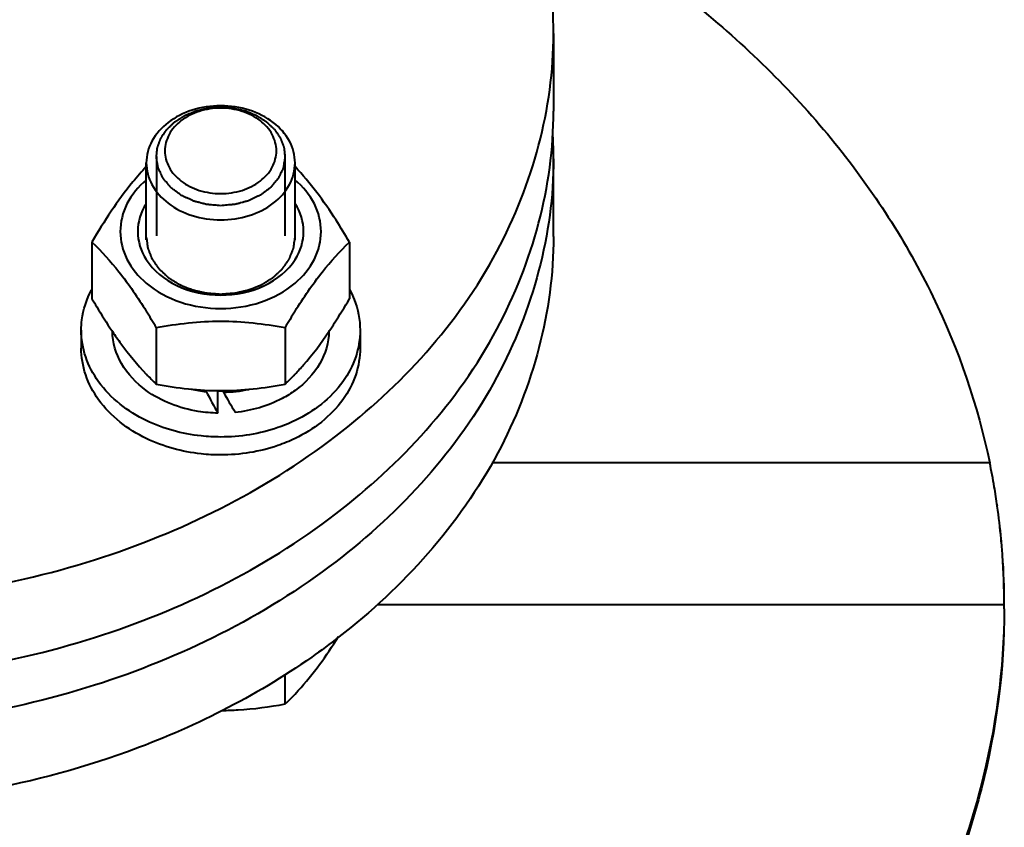
# Model space of a CAD drawing. Units: millimetres. Extents: x -50755 to -33935, y -22436 to -10556.
# Drawn here: x -48541 to -48435, y -12345 to -12258 of the extents above; entities that cross this region are included whole.
import ezdxf

# ---------------------------------------------------------------- set-up
doc = ezdxf.new("R2010")
doc.units = ezdxf.units.MM
doc.layers.add('котел', color=150, linetype='Continuous', lineweight=40)

msp = doc.modelspace()

# ---------------------------------------------------------------- linework, layer by layer
at = {"layer": 'котел'}
for p, q in [((-48483.37, -12259.35), (-48483.37, -12267.7)), ((-48519.18, -12267.15), (-48519.19, -12267.15)), ((-48519.17, -12267.15), (-48519.18, -12267.15)), ((-48526.1, -12272.58), (-48526.1, -12281.11)), ((-48512.26, -12272.58), (-48512.26, -12281.11)), ((-48483.37, -12281.2), (-48483.37, -12272.84)), ((-48527.18, -12281.56), (-48527.18, -12273.27)), ((-48511.18, -12281.56), (-48511.18, -12273.27)), ((-48533.03, -12281.8), (-48533.03, -12287.89)), ((-48505.32, -12281.8), (-48505.32, -12287.89)), ((-48526.11, -12290.99), (-48526.11, -12297.08)), ((-48512.25, -12290.99), (-48512.25, -12297.08)), ((-48534.18, -12291.27), (-48534.18, -12293.2)), ((-48504.18, -12291.27), (-48504.18, -12293.2)), ((-48520.75, -12297.87), (-48520.75, -12297.72)), ((-48519.47, -12300.19), (-48519.47, -12297.76)), ((-48518.88, -12297.94), (-48518.88, -12297.76)), ((-48436.44, -12305.55), (-48490.02, -12305.55)), ((-48436.44, -12305.55), (-48436.44, -12305.55)), ((-48434.87, -12320.8), (-48502.36, -12320.8)), ((-48512.25, -12331.47), (-48512.25, -12328.26))]:
    msp.add_line(p, q, dxfattribs=at)
for centre, radius, start, end in [((-48530.36, -12272.84), 46.99, 0.0005, 3.0451), ((-48595.1, -12331.56), 80.03, 30.4543, 31.9343), ((-48443.26, -12331.56), 80.03, 148.0657, 149.5457), ((-48489.89, -12263.73), 49.41, 213.9354, 214.0699), ((-48548.45, -12263.74), 49.39, 325.9247, 326.065), ((-48504.39, -12274.34), 31.44, 223.5589, 226.3215), ((-48534.21, -12274.1), 31.78, 313.6935, 316.4262), ((-48519.22, -12283.13), 14.82, 257.8352, 264.0748), ((-48519.18, -12286.71), 11.07, 268.473, 271.527), ((-48519.17, -12282.95), 15, 271.082, 281.7194), ((-48509.78, -12320.8), 74.91, 9.7509, 11.7444), ((-48509.66, -12320.78), 74.79, 9.7487, 11.7452), ((-48509.56, -12320.76), 74.69, 8.1323, 9.748), ((-48509.51, -12320.75), 74.64, 8.1329, 9.7498), ((-48509.69, -12320.78), 74.82, 5.4121, 8.1317), ((-48509.67, -12320.77), 74.79, 5.411, 8.1316), ((-48509.74, -12320.78), 74.87, 4.0608, 5.4117), ((-48509.7, -12320.78), 74.82, 4.0605, 5.4123), ((-48509.98, -12320.79), 75.11, 359.9967, 4.0559), ((-48509.98, -12320.79), 75.1, 359.9968, 4.0561), ((-48510.5, -12320.8), 75.63, 359.6601, 360)]:
    msp.add_arc(centre, radius, start, end, dxfattribs=at)
for centre, start_param, end_param in [((-48519.18, -12291.79), -4.520555, -4.4108), ((-48519.18, -12288.5), -4.360287, -4.250533)]:
    msp.add_ellipse(centre, major_axis=(-11.03, 22.35), ratio=0.167348, start_param=start_param, end_param=end_param, dxfattribs=at)
for points, knots in [([(-48483.37, -12259.35), (-48483.37, -12251.55), (-48487.68, -12235.11), (-48498.74, -12222.5), (-48505.31, -12217.19)], [0, 0, 0, 0, 0.479854, 1, 1, 1, 1]), ([(-48485.76, -12244.52), (-48479.4, -12248.01), (-48467.55, -12255.84), (-48452.74, -12270.43), (-48441.95, -12287.1), (-48437.72, -12299.38), (-48436.44, -12305.55)], [0, 0, 0, 0, 0.269263, 0.523982, 0.76607, 1, 1, 1, 1]), ([(-48563.37, -12320.63), (-48553.05, -12320.63), (-48532.86, -12317.66), (-48506.54, -12304.66), (-48488.04, -12284.51), (-48483.37, -12267.42), (-48483.37, -12259.35)], [0, 0, 0, 0, 0.279655, 0.542949, 0.781193, 1, 1, 1, 1]), ([(-48563.37, -12328.99), (-48553.05, -12328.99), (-48532.86, -12326.02), (-48506.54, -12313.02), (-48488.04, -12292.87), (-48483.37, -12275.78), (-48483.37, -12267.7)], [0, 0, 0, 0, 0.279655, 0.542949, 0.781193, 1, 1, 1, 1]), ([(-48519.19, -12267.15), (-48520.22, -12267.15), (-48522.24, -12267.44), (-48524.86, -12268.75), (-48526.71, -12270.76), (-48527.18, -12272.47), (-48527.18, -12273.27)], [0, 0, 0, 0, 0.279665, 0.542937, 0.781174, 1, 1, 1, 1]), ([(-48526.1, -12272.69), (-48526.09, -12272.6), (-48526.07, -12272.43), (-48526.05, -12272.22), (-48526.03, -12272.05), (-48526.02, -12271.94), (-48526.01, -12271.85), (-48526.01, -12271.79), (-48526, -12271.73), (-48526, -12271.7), (-48525.99, -12271.68), (-48525.99, -12271.66), (-48525.99, -12271.64), (-48525.98, -12271.62), (-48525.97, -12271.59), (-48525.95, -12271.53), (-48525.92, -12271.47), (-48525.89, -12271.38), (-48525.85, -12271.28), (-48525.81, -12271.15), (-48525.76, -12271.03), (-48525.72, -12270.92), (-48525.69, -12270.84), (-48525.67, -12270.77), (-48525.65, -12270.72), (-48525.63, -12270.68), (-48525.63, -12270.66), (-48525.62, -12270.65), (-48525.61, -12270.63), (-48525.6, -12270.61), (-48525.57, -12270.58), (-48525.54, -12270.53), (-48525.5, -12270.47), (-48525.45, -12270.39), (-48525.39, -12270.29), (-48525.31, -12270.18), (-48525.23, -12270.06), (-48525.16, -12269.96), (-48525.11, -12269.88), (-48525.07, -12269.83), (-48525.04, -12269.78), (-48525.02, -12269.74), (-48525, -12269.72), (-48525, -12269.71), (-48524.98, -12269.7), (-48524.96, -12269.68), (-48524.93, -12269.65), (-48524.89, -12269.61), (-48524.83, -12269.55), (-48524.76, -12269.49), (-48524.67, -12269.4), (-48524.57, -12269.3), (-48524.46, -12269.19), (-48524.37, -12269.11), (-48524.3, -12269.04), (-48524.25, -12268.99), (-48524.2, -12268.94), (-48524.17, -12268.91), (-48524.15, -12268.9), (-48524.14, -12268.88), (-48524.12, -12268.87), (-48524.1, -12268.86), (-48524.06, -12268.83), (-48524.01, -12268.8), (-48523.94, -12268.76), (-48523.85, -12268.7), (-48523.74, -12268.63), (-48523.61, -12268.55), (-48523.48, -12268.46), (-48523.37, -12268.39), (-48523.28, -12268.33), (-48523.22, -12268.29), (-48523.16, -12268.26), (-48523.13, -12268.23), (-48523.1, -12268.22), (-48523.09, -12268.21), (-48523.07, -12268.2), (-48523.04, -12268.19), (-48523, -12268.17), (-48522.94, -12268.14), (-48522.86, -12268.11), (-48522.76, -12268.07), (-48522.63, -12268.02), (-48522.48, -12267.95), (-48522.33, -12267.89), (-48522.21, -12267.84), (-48522.11, -12267.8), (-48522.03, -12267.76), (-48521.97, -12267.74), (-48521.93, -12267.72), (-48521.9, -12267.71), (-48521.88, -12267.7), (-48521.86, -12267.7), (-48521.83, -12267.69), (-48521.79, -12267.68), (-48521.72, -12267.66), (-48521.64, -12267.64), (-48521.53, -12267.62), (-48521.39, -12267.58), (-48521.23, -12267.54), (-48521.06, -12267.5), (-48520.92, -12267.47), (-48520.82, -12267.45), (-48520.73, -12267.43), (-48520.66, -12267.41), (-48520.62, -12267.4), (-48520.59, -12267.39), (-48520.57, -12267.39), (-48520.55, -12267.39), (-48520.52, -12267.38), (-48520.47, -12267.38), (-48520.4, -12267.37), (-48520.31, -12267.37), (-48520.19, -12267.36), (-48520.05, -12267.35), (-48519.82, -12267.33), (-48519.53, -12267.31), (-48519.29, -12267.29), (-48519.18, -12267.28)], [0, 0, 0, 0, 0.03125, 0.0625, 0.078125, 0.09375, 0.101562, 0.109375, 0.117188, 0.121094, 0.123047, 0.125, 0.126953, 0.128906, 0.132812, 0.140625, 0.148438, 0.15625, 0.171875, 0.1875, 0.203125, 0.21875, 0.226562, 0.234375, 0.242188, 0.246094, 0.248047, 0.25, 0.251953, 0.253906, 0.257812, 0.265625, 0.273438, 0.28125, 0.296875, 0.3125, 0.328125, 0.34375, 0.351562, 0.359375, 0.367188, 0.371094, 0.373047, 0.375, 0.376953, 0.378906, 0.382812, 0.390625, 0.398438, 0.40625, 0.421875, 0.4375, 0.453125, 0.46875, 0.476562, 0.484375, 0.492188, 0.496094, 0.498047, 0.5, 0.501953, 0.503906, 0.507812, 0.515625, 0.523438, 0.53125, 0.546875, 0.5625, 0.578125, 0.59375, 0.601562, 0.609375, 0.617188, 0.621094, 0.623047, 0.625, 0.626953, 0.628906, 0.632812, 0.640625, 0.648438, 0.65625, 0.671875, 0.6875, 0.703125, 0.71875, 0.726562, 0.734375, 0.742188, 0.746094, 0.748047, 0.75, 0.751953, 0.753906, 0.757812, 0.765625, 0.773438, 0.78125, 0.796875, 0.8125, 0.828125, 0.84375, 0.851562, 0.859375, 0.867188, 0.871094, 0.873047, 0.875, 0.876953, 0.878906, 0.882812, 0.890625, 0.898438, 0.90625, 0.921875, 0.9375, 0.96875, 1, 1, 1, 1]), ([(-48519.18, -12267.39), (-48519.95, -12267.39), (-48521.47, -12267.61), (-48523.44, -12268.59), (-48524.83, -12270.1), (-48525.35, -12271.99), (-48524.83, -12273.87), (-48523.44, -12275.39), (-48521.47, -12276.36), (-48519.95, -12276.58), (-48519.18, -12276.58)], [0, 0, 0, 0, 0.139832, 0.271475, 0.390596, 0.5, 0.609404, 0.728525, 0.860168, 1, 1, 1, 1]), ([(-48519.18, -12267.28), (-48519.07, -12267.29), (-48518.84, -12267.3), (-48518.56, -12267.33), (-48518.34, -12267.34), (-48518.2, -12267.35), (-48518.09, -12267.36), (-48518, -12267.37), (-48517.93, -12267.37), (-48517.88, -12267.38), (-48517.85, -12267.38), (-48517.83, -12267.38), (-48517.81, -12267.38), (-48517.79, -12267.39), (-48517.74, -12267.4), (-48517.67, -12267.42), (-48517.59, -12267.44), (-48517.48, -12267.46), (-48517.34, -12267.49), (-48517.18, -12267.53), (-48517.01, -12267.57), (-48516.87, -12267.6), (-48516.76, -12267.63), (-48516.68, -12267.65), (-48516.61, -12267.66), (-48516.57, -12267.67), (-48516.54, -12267.68), (-48516.52, -12267.69), (-48516.5, -12267.69), (-48516.47, -12267.7), (-48516.43, -12267.72), (-48516.37, -12267.75), (-48516.29, -12267.78), (-48516.19, -12267.82), (-48516.06, -12267.87), (-48515.91, -12267.94), (-48515.76, -12268), (-48515.64, -12268.05), (-48515.53, -12268.09), (-48515.46, -12268.12), (-48515.4, -12268.15), (-48515.35, -12268.17), (-48515.33, -12268.18), (-48515.31, -12268.18), (-48515.29, -12268.2), (-48515.27, -12268.21), (-48515.23, -12268.23), (-48515.18, -12268.27), (-48515.11, -12268.31), (-48515.02, -12268.37), (-48514.91, -12268.44), (-48514.78, -12268.52), (-48514.65, -12268.61), (-48514.54, -12268.68), (-48514.45, -12268.73), (-48514.38, -12268.77), (-48514.33, -12268.81), (-48514.29, -12268.83), (-48514.27, -12268.85), (-48514.25, -12268.86), (-48514.24, -12268.87), (-48514.22, -12268.89), (-48514.19, -12268.92), (-48514.14, -12268.96), (-48514.09, -12269.01), (-48514.02, -12269.08), (-48513.93, -12269.17), (-48513.82, -12269.27), (-48513.71, -12269.37), (-48513.62, -12269.46), (-48513.55, -12269.52), (-48513.49, -12269.57), (-48513.45, -12269.62), (-48513.42, -12269.65), (-48513.4, -12269.66), (-48513.39, -12269.68), (-48513.38, -12269.69), (-48513.36, -12269.71), (-48513.34, -12269.75), (-48513.31, -12269.79), (-48513.27, -12269.85), (-48513.22, -12269.93), (-48513.15, -12270.03), (-48513.07, -12270.14), (-48512.99, -12270.26), (-48512.92, -12270.36), (-48512.87, -12270.44), (-48512.83, -12270.49), (-48512.8, -12270.54), (-48512.78, -12270.58), (-48512.76, -12270.6), (-48512.75, -12270.61), (-48512.75, -12270.63), (-48512.74, -12270.65), (-48512.72, -12270.69), (-48512.7, -12270.74), (-48512.68, -12270.8), (-48512.65, -12270.89), (-48512.61, -12270.99), (-48512.56, -12271.12), (-48512.51, -12271.24), (-48512.47, -12271.35), (-48512.44, -12271.43), (-48512.42, -12271.5), (-48512.4, -12271.55), (-48512.38, -12271.59), (-48512.38, -12271.61), (-48512.37, -12271.62), (-48512.37, -12271.64), (-48512.37, -12271.66), (-48512.36, -12271.7), (-48512.36, -12271.76), (-48512.35, -12271.82), (-48512.34, -12271.91), (-48512.33, -12272.02), (-48512.31, -12272.2), (-48512.29, -12272.42), (-48512.27, -12272.6), (-48512.26, -12272.69)], [0, 0, 0, 0, 0.03125, 0.0625, 0.078125, 0.09375, 0.101562, 0.109375, 0.117188, 0.121094, 0.123047, 0.125, 0.126953, 0.128906, 0.132812, 0.140625, 0.148438, 0.15625, 0.171875, 0.1875, 0.203125, 0.21875, 0.226562, 0.234375, 0.242188, 0.246094, 0.248047, 0.25, 0.251953, 0.253906, 0.257812, 0.265625, 0.273438, 0.28125, 0.296875, 0.3125, 0.328125, 0.34375, 0.351562, 0.359375, 0.367188, 0.371094, 0.373047, 0.375, 0.376953, 0.378906, 0.382812, 0.390625, 0.398438, 0.40625, 0.421875, 0.4375, 0.453125, 0.46875, 0.476562, 0.484375, 0.492188, 0.496094, 0.498047, 0.5, 0.501953, 0.503906, 0.507812, 0.515625, 0.523438, 0.53125, 0.546875, 0.5625, 0.578125, 0.59375, 0.601562, 0.609375, 0.617188, 0.621094, 0.623047, 0.625, 0.626953, 0.628906, 0.632812, 0.640625, 0.648438, 0.65625, 0.671875, 0.6875, 0.703125, 0.71875, 0.726562, 0.734375, 0.742188, 0.746094, 0.748047, 0.75, 0.751953, 0.753906, 0.757812, 0.765625, 0.773438, 0.78125, 0.796875, 0.8125, 0.828125, 0.84375, 0.851562, 0.859375, 0.867188, 0.871094, 0.873047, 0.875, 0.876953, 0.878906, 0.882812, 0.890625, 0.898438, 0.90625, 0.921875, 0.9375, 0.96875, 1, 1, 1, 1]), ([(-48519.18, -12276.58), (-48518.4, -12276.58), (-48516.89, -12276.36), (-48514.92, -12275.39), (-48513.53, -12273.87), (-48513.01, -12271.99), (-48513.53, -12270.1), (-48514.92, -12268.59), (-48516.89, -12267.61), (-48518.4, -12267.39), (-48519.18, -12267.39)], [0, 0, 0, 0, 0.139832, 0.271475, 0.390596, 0.5, 0.609404, 0.728525, 0.860168, 1, 1, 1, 1]), ([(-48511.18, -12273.27), (-48511.18, -12272.47), (-48511.64, -12270.76), (-48513.49, -12268.75), (-48516.12, -12267.44), (-48518.14, -12267.15), (-48519.17, -12267.15)], [0, 0, 0, 0, 0.218826, 0.457063, 0.720335, 1, 1, 1, 1]), ([(-48483.37, -12272.84), (-48483.37, -12280.92), (-48488.04, -12298.01), (-48506.54, -12318.16), (-48532.86, -12331.16), (-48553.05, -12334.13), (-48563.37, -12334.13)], [0, 0, 0, 0, 0.218807, 0.457051, 0.720345, 1, 1, 1, 1]), ([(-48519.18, -12277.88), (-48519.29, -12277.87), (-48519.51, -12277.85), (-48519.84, -12277.83), (-48520.11, -12277.8), (-48520.33, -12277.78), (-48520.47, -12277.77), (-48520.57, -12277.76), (-48520.62, -12277.76), (-48520.66, -12277.76), (-48520.68, -12277.75), (-48520.71, -12277.75), (-48520.76, -12277.74), (-48520.85, -12277.71), (-48520.98, -12277.68), (-48521.19, -12277.62), (-48521.4, -12277.57), (-48521.61, -12277.51), (-48521.76, -12277.47), (-48521.9, -12277.44), (-48522, -12277.41), (-48522.06, -12277.39), (-48522.1, -12277.38), (-48522.13, -12277.38), (-48522.15, -12277.36), (-48522.19, -12277.34), (-48522.26, -12277.31), (-48522.37, -12277.26), (-48522.51, -12277.19), (-48522.71, -12277.1), (-48522.9, -12277.01), (-48523.09, -12276.92), (-48523.21, -12276.87), (-48523.3, -12276.82), (-48523.38, -12276.79), (-48523.44, -12276.76), (-48523.48, -12276.73), (-48523.52, -12276.7), (-48523.57, -12276.66), (-48523.64, -12276.6), (-48523.74, -12276.53), (-48523.86, -12276.44), (-48523.98, -12276.35), (-48524.1, -12276.26), (-48524.22, -12276.17), (-48524.32, -12276.1), (-48524.4, -12276.04), (-48524.45, -12276), (-48524.49, -12275.97), (-48524.53, -12275.94), (-48524.56, -12275.9), (-48524.61, -12275.84), (-48524.67, -12275.77), (-48524.75, -12275.68), (-48524.87, -12275.54), (-48525.02, -12275.36), (-48525.18, -12275.18), (-48525.28, -12275.06), (-48525.32, -12275), (-48525.34, -12274.98), (-48525.37, -12274.95), (-48525.37, -12274.93), (-48525.39, -12274.9), (-48525.41, -12274.86), (-48525.45, -12274.78), (-48525.5, -12274.68), (-48525.55, -12274.56), (-48525.63, -12274.4), (-48525.71, -12274.24), (-48525.78, -12274.08), (-48525.83, -12273.98), (-48525.87, -12273.91), (-48525.88, -12273.88), (-48525.89, -12273.86), (-48525.9, -12273.84), (-48525.9, -12273.81), (-48525.91, -12273.77), (-48525.92, -12273.72), (-48525.93, -12273.65), (-48525.94, -12273.57), (-48525.97, -12273.42), (-48526.01, -12273.2), (-48526.05, -12272.95), (-48526.08, -12272.78), (-48526.1, -12272.69)], [0, 0, 0, 0, 0.03125, 0.0625, 0.09375, 0.109375, 0.125, 0.132812, 0.136719, 0.140625, 0.142578, 0.144531, 0.148438, 0.15625, 0.171875, 0.1875, 0.21875, 0.234375, 0.25, 0.265625, 0.273438, 0.28125, 0.283203, 0.285156, 0.289062, 0.292969, 0.296875, 0.3125, 0.328125, 0.34375, 0.375, 0.390625, 0.40625, 0.414062, 0.421875, 0.429688, 0.433594, 0.4375, 0.445312, 0.453125, 0.46875, 0.484375, 0.5, 0.515625, 0.53125, 0.546875, 0.554688, 0.5625, 0.566406, 0.570312, 0.578125, 0.585938, 0.59375, 0.609375, 0.625, 0.65625, 0.6875, 0.703125, 0.707031, 0.710938, 0.714844, 0.716797, 0.71875, 0.726562, 0.734375, 0.75, 0.765625, 0.78125, 0.8125, 0.828125, 0.84375, 0.851562, 0.855469, 0.857422, 0.859375, 0.863281, 0.867188, 0.875, 0.882812, 0.890625, 0.90625, 0.9375, 0.96875, 1, 1, 1, 1]), ([(-48512.26, -12272.69), (-48512.27, -12272.77), (-48512.3, -12272.94), (-48512.35, -12273.2), (-48512.38, -12273.41), (-48512.41, -12273.55), (-48512.42, -12273.64), (-48512.43, -12273.7), (-48512.44, -12273.75), (-48512.45, -12273.79), (-48512.45, -12273.82), (-48512.46, -12273.84), (-48512.47, -12273.86), (-48512.48, -12273.9), (-48512.52, -12273.97), (-48512.56, -12274.07), (-48512.64, -12274.23), (-48512.72, -12274.38), (-48512.79, -12274.54), (-48512.85, -12274.66), (-48512.9, -12274.76), (-48512.93, -12274.84), (-48512.96, -12274.89), (-48512.97, -12274.92), (-48512.98, -12274.94), (-48513, -12274.96), (-48513.02, -12274.99), (-48513.07, -12275.04), (-48513.17, -12275.16), (-48513.32, -12275.34), (-48513.47, -12275.52), (-48513.59, -12275.67), (-48513.67, -12275.76), (-48513.73, -12275.83), (-48513.78, -12275.88), (-48513.81, -12275.93), (-48513.85, -12275.96), (-48513.89, -12275.99), (-48513.94, -12276.03), (-48514.02, -12276.09), (-48514.12, -12276.16), (-48514.24, -12276.25), (-48514.36, -12276.34), (-48514.47, -12276.43), (-48514.59, -12276.52), (-48514.69, -12276.59), (-48514.77, -12276.65), (-48514.82, -12276.69), (-48514.86, -12276.72), (-48514.9, -12276.75), (-48514.96, -12276.77), (-48515.03, -12276.81), (-48515.13, -12276.85), (-48515.25, -12276.91), (-48515.44, -12277), (-48515.63, -12277.09), (-48515.82, -12277.18), (-48515.96, -12277.25), (-48516.07, -12277.3), (-48516.14, -12277.34), (-48516.18, -12277.35), (-48516.21, -12277.37), (-48516.25, -12277.38), (-48516.29, -12277.39), (-48516.35, -12277.4), (-48516.44, -12277.43), (-48516.57, -12277.46), (-48516.73, -12277.51), (-48516.93, -12277.56), (-48517.14, -12277.62), (-48517.35, -12277.67), (-48517.48, -12277.71), (-48517.58, -12277.73), (-48517.62, -12277.74), (-48517.65, -12277.75), (-48517.68, -12277.75), (-48517.71, -12277.75), (-48517.77, -12277.76), (-48517.84, -12277.77), (-48517.92, -12277.77), (-48518.03, -12277.78), (-48518.23, -12277.8), (-48518.51, -12277.82), (-48518.84, -12277.85), (-48519.07, -12277.87), (-48519.18, -12277.88)], [0, 0, 0, 0, 0.03125, 0.0625, 0.09375, 0.109375, 0.117188, 0.125, 0.132812, 0.136719, 0.140625, 0.142578, 0.144531, 0.148438, 0.15625, 0.171875, 0.1875, 0.21875, 0.234375, 0.25, 0.265625, 0.273438, 0.28125, 0.283203, 0.285156, 0.289062, 0.292969, 0.296875, 0.3125, 0.34375, 0.375, 0.390625, 0.40625, 0.414062, 0.421875, 0.429688, 0.433594, 0.4375, 0.445312, 0.453125, 0.46875, 0.484375, 0.5, 0.515625, 0.53125, 0.546875, 0.554688, 0.5625, 0.566406, 0.570312, 0.578125, 0.585938, 0.59375, 0.609375, 0.625, 0.65625, 0.671875, 0.6875, 0.703125, 0.707031, 0.710938, 0.714844, 0.71875, 0.722656, 0.726562, 0.734375, 0.75, 0.765625, 0.78125, 0.8125, 0.828125, 0.84375, 0.851562, 0.855469, 0.857422, 0.859375, 0.863281, 0.867188, 0.875, 0.882812, 0.890625, 0.90625, 0.9375, 0.96875, 1, 1, 1, 1]), ([(-48527.18, -12273.68), (-48527.68, -12274.21), (-48529.9, -12276.72), (-48531.71, -12279.56), (-48533.03, -12281.8)], [0, 0, 0, 0, 0.220411, 1, 1, 1, 1]), ([(-48527.18, -12273.27), (-48527.18, -12274.08), (-48526.71, -12275.79), (-48524.86, -12277.81), (-48522.23, -12279.11), (-48520.21, -12279.4), (-48519.18, -12279.4)], [0, 0, 0, 0, 0.218807, 0.45705, 0.720341, 1, 1, 1, 1]), ([(-48519.18, -12279.4), (-48518.15, -12279.4), (-48516.13, -12279.11), (-48513.49, -12277.81), (-48511.64, -12275.79), (-48511.18, -12274.08), (-48511.18, -12273.27)], [0, 0, 0, 0, 0.279659, 0.54295, 0.781193, 1, 1, 1, 1]), ([(-48505.32, -12281.8), (-48505.79, -12281.01), (-48507.52, -12278.15), (-48509.51, -12275.44), (-48511.18, -12273.68)], [0, 0, 0, 0, 0.275461, 1, 1, 1, 1]), ([(-48527.19, -12275.12), (-48528.03, -12275.83), (-48529.44, -12277.5), (-48529.98, -12279.65), (-48529.98, -12280.67)], [0, 0, 0, 0, 0.51917, 1, 1, 1, 1]), ([(-48508.38, -12280.67), (-48508.38, -12279.65), (-48508.92, -12277.5), (-48510.33, -12275.83), (-48511.17, -12275.12)], [0, 0, 0, 0, 0.48083, 1, 1, 1, 1]), ([(-48529.98, -12280.67), (-48529.98, -12281.69), (-48529.44, -12283.83), (-48528.03, -12285.5), (-48527.19, -12286.22)], [0, 0, 0, 0, 0.48083, 1, 1, 1, 1]), ([(-48527.18, -12281.26), (-48527.16, -12281.36), (-48527.14, -12281.56), (-48527.11, -12281.8), (-48527.08, -12282), (-48527.07, -12282.13), (-48527.05, -12282.22), (-48527.04, -12282.3), (-48527.04, -12282.36), (-48527.03, -12282.4), (-48527.03, -12282.43), (-48527.03, -12282.45), (-48527.02, -12282.47), (-48527.01, -12282.49), (-48526.99, -12282.53), (-48526.97, -12282.59), (-48526.94, -12282.66), (-48526.9, -12282.76), (-48526.86, -12282.88), (-48526.8, -12283.02), (-48526.74, -12283.16), (-48526.7, -12283.28), (-48526.66, -12283.38), (-48526.63, -12283.45), (-48526.61, -12283.51), (-48526.59, -12283.55), (-48526.58, -12283.57), (-48526.58, -12283.59), (-48526.56, -12283.61), (-48526.55, -12283.63), (-48526.52, -12283.67), (-48526.48, -12283.72), (-48526.44, -12283.79), (-48526.38, -12283.88), (-48526.3, -12283.99), (-48526.21, -12284.12), (-48526.12, -12284.25), (-48526.04, -12284.36), (-48525.98, -12284.45), (-48525.93, -12284.52), (-48525.89, -12284.57), (-48525.87, -12284.61), (-48525.85, -12284.63), (-48525.84, -12284.65), (-48525.82, -12284.66), (-48525.8, -12284.68), (-48525.77, -12284.72), (-48525.72, -12284.77), (-48525.65, -12284.83), (-48525.57, -12284.9), (-48525.46, -12285), (-48525.34, -12285.12), (-48525.21, -12285.24), (-48525.11, -12285.34), (-48525.02, -12285.41), (-48524.96, -12285.47), (-48524.91, -12285.52), (-48524.87, -12285.56), (-48524.85, -12285.58), (-48524.84, -12285.59), (-48524.82, -12285.6), (-48524.79, -12285.62), (-48524.75, -12285.65), (-48524.68, -12285.69), (-48524.61, -12285.73), (-48524.51, -12285.8), (-48524.38, -12285.88), (-48524.23, -12285.97), (-48524.08, -12286.07), (-48523.95, -12286.14), (-48523.85, -12286.21), (-48523.78, -12286.26), (-48523.72, -12286.29), (-48523.67, -12286.32), (-48523.65, -12286.34), (-48523.63, -12286.35), (-48523.61, -12286.36), (-48523.58, -12286.37), (-48523.53, -12286.39), (-48523.46, -12286.42), (-48523.37, -12286.46), (-48523.26, -12286.5), (-48523.11, -12286.56), (-48522.94, -12286.63), (-48522.77, -12286.7), (-48522.62, -12286.76), (-48522.51, -12286.81), (-48522.42, -12286.84), (-48522.35, -12286.87), (-48522.3, -12286.89), (-48522.27, -12286.91), (-48522.25, -12286.92), (-48522.23, -12286.92), (-48522.2, -12286.93), (-48522.14, -12286.94), (-48522.07, -12286.96), (-48521.97, -12286.98), (-48521.85, -12287.01), (-48521.69, -12287.05), (-48521.51, -12287.09), (-48521.32, -12287.13), (-48521.16, -12287.17), (-48521.04, -12287.2), (-48520.95, -12287.22), (-48520.87, -12287.24), (-48520.81, -12287.25), (-48520.78, -12287.26), (-48520.76, -12287.27), (-48520.73, -12287.27), (-48520.7, -12287.27), (-48520.64, -12287.27), (-48520.56, -12287.28), (-48520.46, -12287.29), (-48520.33, -12287.3), (-48520.17, -12287.31), (-48519.9, -12287.33), (-48519.57, -12287.36), (-48519.31, -12287.38), (-48519.18, -12287.39)], [0, 0, 0, 0, 0.03125, 0.0625, 0.078125, 0.09375, 0.101562, 0.109375, 0.117188, 0.121094, 0.123047, 0.125, 0.126953, 0.128906, 0.132812, 0.140625, 0.148438, 0.15625, 0.171875, 0.1875, 0.203125, 0.21875, 0.226562, 0.234375, 0.242188, 0.246094, 0.248047, 0.25, 0.251953, 0.253906, 0.257812, 0.265625, 0.273438, 0.28125, 0.296875, 0.3125, 0.328125, 0.34375, 0.351562, 0.359375, 0.367188, 0.371094, 0.373047, 0.375, 0.376953, 0.378906, 0.382812, 0.390625, 0.398438, 0.40625, 0.421875, 0.4375, 0.453125, 0.46875, 0.476562, 0.484375, 0.492188, 0.496094, 0.498047, 0.5, 0.501953, 0.503906, 0.507812, 0.515625, 0.523438, 0.53125, 0.546875, 0.5625, 0.578125, 0.59375, 0.601562, 0.609375, 0.617188, 0.621094, 0.623047, 0.625, 0.626953, 0.628906, 0.632812, 0.640625, 0.648438, 0.65625, 0.671875, 0.6875, 0.703125, 0.71875, 0.726562, 0.734375, 0.742188, 0.746094, 0.748047, 0.75, 0.751953, 0.753906, 0.757812, 0.765625, 0.773438, 0.78125, 0.796875, 0.8125, 0.828125, 0.84375, 0.851562, 0.859375, 0.867188, 0.871094, 0.873047, 0.875, 0.876953, 0.878906, 0.882812, 0.890625, 0.898438, 0.90625, 0.921875, 0.9375, 0.96875, 1, 1, 1, 1]), ([(-48519.18, -12287.39), (-48519.05, -12287.38), (-48518.79, -12287.36), (-48518.47, -12287.33), (-48518.21, -12287.31), (-48518.04, -12287.3), (-48517.91, -12287.29), (-48517.82, -12287.28), (-48517.74, -12287.28), (-48517.68, -12287.27), (-48517.65, -12287.27), (-48517.62, -12287.27), (-48517.6, -12287.26), (-48517.57, -12287.26), (-48517.51, -12287.24), (-48517.44, -12287.23), (-48517.34, -12287.2), (-48517.22, -12287.18), (-48517.06, -12287.14), (-48516.88, -12287.1), (-48516.69, -12287.05), (-48516.53, -12287.02), (-48516.41, -12286.99), (-48516.32, -12286.97), (-48516.24, -12286.95), (-48516.18, -12286.94), (-48516.15, -12286.93), (-48516.13, -12286.92), (-48516.11, -12286.91), (-48516.08, -12286.9), (-48516.03, -12286.88), (-48515.96, -12286.85), (-48515.87, -12286.82), (-48515.76, -12286.77), (-48515.61, -12286.71), (-48515.44, -12286.64), (-48515.27, -12286.57), (-48515.12, -12286.51), (-48515.01, -12286.47), (-48514.92, -12286.43), (-48514.85, -12286.4), (-48514.8, -12286.38), (-48514.77, -12286.37), (-48514.75, -12286.36), (-48514.73, -12286.35), (-48514.71, -12286.33), (-48514.66, -12286.31), (-48514.6, -12286.27), (-48514.52, -12286.22), (-48514.42, -12286.15), (-48514.29, -12286.07), (-48514.14, -12285.98), (-48513.98, -12285.88), (-48513.85, -12285.8), (-48513.75, -12285.74), (-48513.67, -12285.69), (-48513.61, -12285.65), (-48513.57, -12285.62), (-48513.54, -12285.6), (-48513.52, -12285.59), (-48513.51, -12285.58), (-48513.48, -12285.56), (-48513.45, -12285.52), (-48513.4, -12285.48), (-48513.33, -12285.42), (-48513.25, -12285.34), (-48513.15, -12285.24), (-48513.03, -12285.13), (-48512.9, -12285.01), (-48512.8, -12284.92), (-48512.72, -12284.84), (-48512.65, -12284.78), (-48512.6, -12284.73), (-48512.57, -12284.7), (-48512.55, -12284.68), (-48512.53, -12284.67), (-48512.52, -12284.65), (-48512.5, -12284.63), (-48512.48, -12284.59), (-48512.44, -12284.53), (-48512.39, -12284.47), (-48512.33, -12284.38), (-48512.25, -12284.27), (-48512.16, -12284.14), (-48512.07, -12284.01), (-48511.99, -12283.9), (-48511.93, -12283.81), (-48511.88, -12283.74), (-48511.85, -12283.69), (-48511.82, -12283.65), (-48511.8, -12283.63), (-48511.79, -12283.61), (-48511.79, -12283.59), (-48511.77, -12283.57), (-48511.76, -12283.53), (-48511.73, -12283.47), (-48511.71, -12283.4), (-48511.67, -12283.3), (-48511.62, -12283.18), (-48511.56, -12283.04), (-48511.51, -12282.9), (-48511.46, -12282.78), (-48511.42, -12282.68), (-48511.39, -12282.61), (-48511.37, -12282.55), (-48511.35, -12282.51), (-48511.34, -12282.49), (-48511.33, -12282.47), (-48511.33, -12282.45), (-48511.33, -12282.42), (-48511.32, -12282.38), (-48511.32, -12282.32), (-48511.31, -12282.24), (-48511.29, -12282.14), (-48511.28, -12282.01), (-48511.25, -12281.81), (-48511.22, -12281.56), (-48511.19, -12281.36), (-48511.18, -12281.26)], [0, 0, 0, 0, 0.03125, 0.0625, 0.078125, 0.09375, 0.101562, 0.109375, 0.117188, 0.121094, 0.123047, 0.125, 0.126953, 0.128906, 0.132812, 0.140625, 0.148438, 0.15625, 0.171875, 0.1875, 0.203125, 0.21875, 0.226562, 0.234375, 0.242188, 0.246094, 0.248047, 0.25, 0.251953, 0.253906, 0.257812, 0.265625, 0.273438, 0.28125, 0.296875, 0.3125, 0.328125, 0.34375, 0.351562, 0.359375, 0.367188, 0.371094, 0.373047, 0.375, 0.376953, 0.378906, 0.382812, 0.390625, 0.398438, 0.40625, 0.421875, 0.4375, 0.453125, 0.46875, 0.476562, 0.484375, 0.492188, 0.496094, 0.498047, 0.5, 0.501953, 0.503906, 0.507812, 0.515625, 0.523438, 0.53125, 0.546875, 0.5625, 0.578125, 0.59375, 0.601562, 0.609375, 0.617188, 0.621094, 0.623047, 0.625, 0.626953, 0.628906, 0.632812, 0.640625, 0.648438, 0.65625, 0.671875, 0.6875, 0.703125, 0.71875, 0.726562, 0.734375, 0.742188, 0.746094, 0.748047, 0.75, 0.751953, 0.753906, 0.757812, 0.765625, 0.773438, 0.78125, 0.796875, 0.8125, 0.828125, 0.84375, 0.851562, 0.859375, 0.867188, 0.871094, 0.873047, 0.875, 0.876953, 0.878906, 0.882812, 0.890625, 0.898438, 0.90625, 0.921875, 0.9375, 0.96875, 1, 1, 1, 1]), ([(-48511.17, -12286.22), (-48510.33, -12285.5), (-48508.92, -12283.83), (-48508.38, -12281.69), (-48508.38, -12280.67)], [0, 0, 0, 0, 0.51917, 1, 1, 1, 1]), ([(-48483.37, -12281.2), (-48483.37, -12289.21), (-48487.94, -12306.14), (-48499.57, -12318.92), (-48506.45, -12324.26)], [0, 0, 0, 0, 0.478997, 1, 1, 1, 1]), ([(-48533.03, -12281.8), (-48531.99, -12282.8), (-48529.86, -12285.14), (-48528.09, -12287.77), (-48527.18, -12289.22)], [0, 0, 0, 0, 0.456051, 1, 1, 1, 1]), ([(-48511.18, -12289.22), (-48510.27, -12287.77), (-48508.5, -12285.14), (-48506.36, -12282.8), (-48505.32, -12281.8)], [0, 0, 0, 0, 0.543949, 1, 1, 1, 1]), ([(-48527.2, -12283.66), (-48526.42, -12284.87), (-48523.89, -12286.88), (-48520.79, -12287.5), (-48519.18, -12287.5)], [0, 0, 0, 0, 0.471611, 1, 1, 1, 1]), ([(-48519.18, -12287.5), (-48517.56, -12287.5), (-48514.47, -12286.88), (-48511.93, -12284.87), (-48511.16, -12283.66)], [0, 0, 0, 0, 0.528389, 1, 1, 1, 1]), ([(-48534.18, -12291.27), (-48534.18, -12290.9), (-48534.08, -12289.4), (-48533.6, -12287.92), (-48533.06, -12286.92)], [0, 0, 0, 0, 0.247025, 1, 1, 1, 1]), ([(-48505.29, -12286.92), (-48505.11, -12287.27), (-48504.48, -12288.63), (-48504.18, -12290.15), (-48504.18, -12291.27)], [0, 0, 0, 0, 0.256311, 1, 1, 1, 1]), ([(-48533.03, -12287.89), (-48532.86, -12288.18), (-48532.17, -12289.34), (-48531.45, -12290.48), (-48530.89, -12291.32)], [0, 0, 0, 0, 0.255459, 1, 1, 1, 1]), ([(-48507.47, -12291.32), (-48507.28, -12291.04), (-48506.54, -12289.92), (-48505.84, -12288.77), (-48505.32, -12287.89)], [0, 0, 0, 0, 0.243786, 1, 1, 1, 1]), ([(-48526.11, -12290.99), (-48523.82, -12290.57), (-48519.18, -12290.04), (-48514.53, -12290.57), (-48512.25, -12290.99)], [0, 0, 0, 0, 0.5, 1, 1, 1, 1]), ([(-48527.18, -12300.99), (-48529.17, -12300.03), (-48531.86, -12297.97), (-48533.84, -12294.23), (-48534.18, -12292.24), (-48534.18, -12291.27)], [0, 0, 0, 0, 0.527289, 0.768401, 1, 1, 1, 1]), ([(-48527.2, -12297.75), (-48528.25, -12296.98), (-48530.05, -12295.12), (-48530.8, -12292.61), (-48530.83, -12291.41)], [0, 0, 0, 0, 0.522225, 1, 1, 1, 1]), ([(-48530.82, -12291.41), (-48530.53, -12291.85), (-48529.4, -12293.46), (-48528.16, -12294.97), (-48527.18, -12296.01)], [0, 0, 0, 0, 0.271119, 1, 1, 1, 1]), ([(-48511.18, -12296.01), (-48510.87, -12295.68), (-48509.55, -12294.24), (-48508.38, -12292.67), (-48507.53, -12291.42)], [0, 0, 0, 0, 0.228577, 1, 1, 1, 1]), ([(-48504.18, -12291.27), (-48504.18, -12292.24), (-48504.51, -12294.23), (-48506.49, -12297.97), (-48509.19, -12300.03), (-48511.17, -12300.99)], [0, 0, 0, 0, 0.231599, 0.472711, 1, 1, 1, 1]), ([(-48507.53, -12291.41), (-48507.55, -12292.61), (-48508.31, -12295.12), (-48510.1, -12296.98), (-48511.16, -12297.75)], [0, 0, 0, 0, 0.477781, 1, 1, 1, 1]), ([(-48527.18, -12302.92), (-48529.17, -12301.96), (-48531.86, -12299.9), (-48533.84, -12296.16), (-48534.18, -12294.17), (-48534.18, -12293.2)], [0, 0, 0, 0, 0.527289, 0.768401, 1, 1, 1, 1]), ([(-48504.18, -12293.2), (-48504.18, -12294.17), (-48504.51, -12296.16), (-48506.49, -12299.9), (-48509.19, -12301.96), (-48511.17, -12302.92)], [0, 0, 0, 0, 0.231599, 0.472711, 1, 1, 1, 1]), ([(-48526.11, -12297.08), (-48523.82, -12297.5), (-48519.18, -12298.04), (-48514.53, -12297.5), (-48512.25, -12297.08)], [0, 0, 0, 0, 0.5, 1, 1, 1, 1]), ([(-48519.47, -12300.19), (-48520.18, -12300.18), (-48522.89, -12299.94), (-48525.57, -12298.93), (-48527.2, -12297.75)], [0, 0, 0, 0, 0.260511, 1, 1, 1, 1]), ([(-48511.16, -12297.75), (-48511.61, -12298.07), (-48513.57, -12299.29), (-48515.87, -12299.93), (-48517.61, -12300.12)], [0, 0, 0, 0, 0.240071, 1, 1, 1, 1]), ([(-48519.18, -12302.76), (-48519.88, -12302.76), (-48522.62, -12302.62), (-48525.34, -12301.88), (-48527.18, -12300.99)], [0, 0, 0, 0, 0.255808, 1, 1, 1, 1]), ([(-48511.17, -12300.99), (-48511.78, -12301.28), (-48514.32, -12302.32), (-48517.1, -12302.76), (-48519.18, -12302.76)], [0, 0, 0, 0, 0.243919, 1, 1, 1, 1]), ([(-48519.18, -12304.69), (-48519.88, -12304.69), (-48522.62, -12304.54), (-48525.34, -12303.81), (-48527.18, -12302.92)], [0, 0, 0, 0, 0.255808, 1, 1, 1, 1]), ([(-48511.17, -12302.92), (-48511.78, -12303.21), (-48514.32, -12304.25), (-48517.1, -12304.69), (-48519.18, -12304.69)], [0, 0, 0, 0, 0.243919, 1, 1, 1, 1]), ([(-48434.87, -12321.24), (-48434.91, -12327.72), (-48436.72, -12340.97), (-48444.29, -12359.95), (-48456.4, -12377.58), (-48478.34, -12398.69), (-48514.28, -12417.63), (-48546.83, -12422.77), (-48563.37, -12422.77)], [0, 0, 0, 0, 0.107906, 0.219951, 0.337614, 0.461486, 0.724368, 1, 1, 1, 1]), ([(-48434.87, -12321.25), (-48434.87, -12327.74), (-48436.61, -12341.01), (-48444.11, -12360.07), (-48456.19, -12377.76), (-48478.13, -12398.98), (-48514.14, -12418.01), (-48546.78, -12423.17), (-48563.37, -12423.17)], [0, 0, 0, 0, 0.107864, 0.219838, 0.337441, 0.461284, 0.724214, 1, 1, 1, 1]), ([(-48506.45, -12324.26), (-48507.41, -12325.01), (-48511.4, -12327.94), (-48515.66, -12330.49), (-48518.99, -12332.19)], [0, 0, 0, 0, 0.245449, 1, 1, 1, 1]), ([(-48512.25, -12331.47), (-48511.76, -12331.01), (-48509.6, -12328.81), (-48507.79, -12326.27), (-48506.51, -12324.23)], [0, 0, 0, 0, 0.217771, 1, 1, 1, 1]), ([(-48518.99, -12332.19), (-48522.3, -12333.88), (-48536.34, -12339.93), (-48551.82, -12342.48), (-48563.37, -12342.48)], [0, 0, 0, 0, 0.243398, 1, 1, 1, 1]), ([(-48519.02, -12332.16), (-48518.45, -12332.16), (-48516.18, -12332.08), (-48513.92, -12331.78), (-48512.25, -12331.47)], [0, 0, 0, 0, 0.252179, 1, 1, 1, 1])]:
    msp.add_open_spline(points, degree=3, knots=knots, dxfattribs=at)
for points in [[(-48527.2, -12277.68), (-48527.76, -12278.55), (-48528.44, -12280.67), (-48527.76, -12282.78), (-48527.2, -12283.66)], [(-48511.16, -12283.66), (-48510.6, -12282.78), (-48509.92, -12280.67), (-48510.6, -12278.55), (-48511.16, -12277.68)], [(-48527.19, -12286.22), (-48525.04, -12288.04), (-48519.18, -12289.84), (-48513.32, -12288.04), (-48511.17, -12286.22)]]:
    msp.add_open_spline(points, degree=3, dxfattribs=at)

doc.saveas('drawing.dxf')
